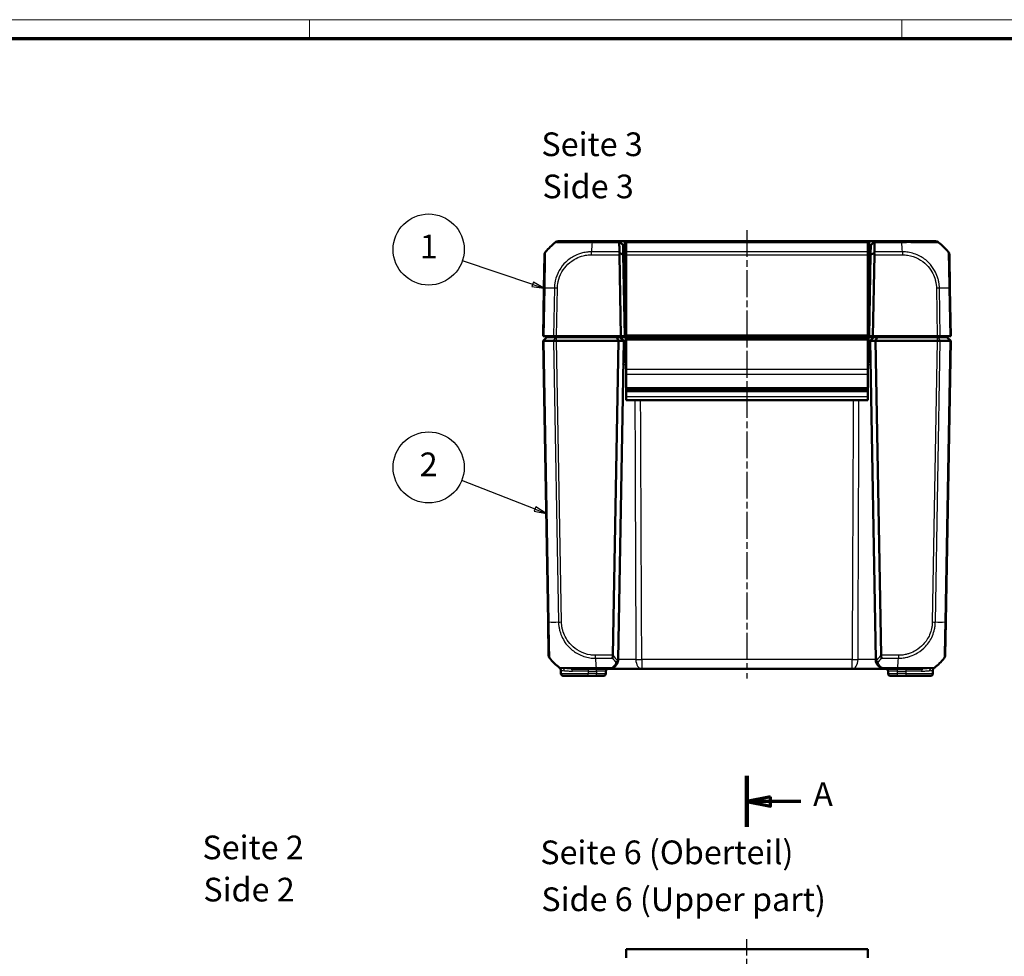
# Model space of a CAD drawing. Units: millimetres. Extents: x 1 to 840, y 1 to 593.
# Drawn here: x 275 to 483, y 395 to 593 of the extents above; entities that cross this region are included whole.
import ezdxf

# ---------------------------------------------------------------- set-up
doc = ezdxf.new("R2010")
doc.units = ezdxf.units.MM
doc.linetypes.add('CHAIN', pattern=[0.3543, 0.2362, -0.0295, 0.0591, -0.0295])
doc.linetypes.add('DASH_DOT', pattern=[0.37, 0.24, -0.06, 0.01, -0.06])
doc.layers.get('0').update_dxf_attribs({"lineweight": 25})
for name, color, linetype, lineweight in [('Mittellinie (ISO)', 1, 'DASH_DOT', 25), ('Schnittlinie (ISO)', 3, 'CHAIN', 70), ('Sichtbar (ISO)', 7, 'Continuous', 50), ('Sichtbar schmal (ISO)', 1, 'Continuous', 25), ('Symbol (ISO)', 1, 'Continuous', 25)]:
    doc.layers.add(name, color=color, linetype=linetype, lineweight=lineweight)
doc.styles.add('5', font='isocpeur.ttf', dxfattribs={"width": 1.1})
doc.styles.add('Textstil245', font='isocpeui.ttf', dxfattribs={"width": 1.1})

# ---------------------------------------------------------------- blocks, each defined once
blk = doc.blocks.new('Ränder Bopla-A1-Rahmen')
at = {"color": 1, "linetype": 'Continuous', "lineweight": 18}
for p, q in [((1, 593), (840, 593)), ((336, 589), (336, 593)), ((461, 589), (461, 593))]:
    blk.add_line(p, q, dxfattribs=at)
at = {"color": 3, "linetype": 'Continuous', "lineweight": 70}
blk.add_line((20, 589), (836, 589), dxfattribs=at)
blk = doc.blocks.new('2DTransSchnitt0')
at = {"layer": 'Schnittlinie (ISO)', "linetype": 'Continuous', "lineweight": 140}
blk.add_line((428.31, 433.41), (428.31, 422.68), dxfattribs=at)
at = {"layer": 'Schnittlinie (ISO)', "linetype": 'Continuous'}
for p, q in [((433.31, 429.04), (428.31, 428.04)), ((433.31, 428.04), (428.31, 428.04)), ((428.31, 428.04), (433.31, 427.04)), ((433.31, 427.04), (433.31, 429.04)), ((439.66, 428.04), (433.31, 428.04))]:
    blk.add_line(p, q, dxfattribs=at)
at = {"layer": 'Schnittlinie (ISO)', "linetype": 'Continuous', "flags": 128}
blk.add_lwpolyline([(433.31, 429.04), (428.31, 428.04), (433.31, 427.04), (433.31, 429.04)], dxfattribs=at)
at = {"layer": 'Schnittlinie (ISO)'}
blk.add_solid([(433.31, 429.04), (428.31, 428.04), (433.31, 427.04), (433.31, 429.04)], dxfattribs=at)
at = {"layer": 'Schnittlinie (ISO)', "insert": (442.28, 425.54), "char_height": 5, "attachment_point": 7, "style": '5'}
blk.add_mtext('A', dxfattribs=at)
blk = doc.blocks.new('Positionsnummer1')
at = {"layer": 'Symbol (ISO)'}
for p, q in [((383.12, 537.15), (368.27, 542.13)), ((383.28, 537.63), (382.96, 536.68)), ((382.96, 536.68), (385.49, 536.36)), ((383.12, 537.15), (385.49, 536.36)), ((385.49, 536.36), (383.28, 537.63))]:
    blk.add_line(p, q, dxfattribs=at)
at = {"layer": 'Symbol (ISO)', "flags": 128}
blk.add_lwpolyline([(382.96, 536.68), (385.49, 536.36), (383.28, 537.63), (382.96, 536.68)], dxfattribs=at)
at = {"layer": 'Symbol (ISO)'}
blk.add_circle((361.17, 544.5), 7.5, dxfattribs=at)
blk.add_solid([(382.96, 536.68), (385.49, 536.36), (383.28, 537.63), (382.96, 536.68)], dxfattribs=at)
at = {"layer": 'Symbol (ISO)', "color": 7, "insert": (361.17, 544.5), "char_height": 5, "attachment_point": 5, "style": '5'}
blk.add_mtext('1', dxfattribs=at)
blk = doc.blocks.new('Positionsnummer2')
at = {"layer": 'Symbol (ISO)'}
for p, q in [((383.62, 489.73), (368.14, 495.79)), ((383.8, 490.19), (383.44, 489.26)), ((383.44, 489.26), (385.95, 488.82)), ((383.62, 489.73), (385.95, 488.82)), ((385.95, 488.82), (383.8, 490.19))]:
    blk.add_line(p, q, dxfattribs=at)
at = {"layer": 'Symbol (ISO)', "flags": 128}
blk.add_lwpolyline([(383.44, 489.26), (385.95, 488.82), (383.8, 490.19), (383.44, 489.26)], dxfattribs=at)
at = {"layer": 'Symbol (ISO)'}
blk.add_circle((361.17, 498.52), 7.5, dxfattribs=at)
blk.add_solid([(383.44, 489.26), (385.95, 488.82), (383.8, 490.19), (383.44, 489.26)], dxfattribs=at)
at = {"layer": 'Symbol (ISO)', "color": 7, "insert": (361.17, 498.52), "char_height": 5, "attachment_point": 5, "style": '5'}
blk.add_mtext('2', dxfattribs=at)

msp = doc.modelspace()

# ---------------------------------------------------------------- linework, layer by layer
at = {"layer": 'Mittellinie (ISO)', "linetype": 'CHAIN', "ltscale": 23.990969}
for p, q in [((428.31, 548.62), (428.31, 453.95)), ((428.31, 191.5), (428.31, 398.95))]:
    msp.add_line(p, q, dxfattribs=at)
at = {"layer": 'Sichtbar (ISO)'}
for p, q in [((395.64, 546.23), (388.51, 546.23)), ((401.37, 546.23), (395.64, 546.23)), ((401.37, 546.23), (401.43, 546.18)), ((402.47, 546.23), (401.37, 546.23)), ((402.18, 545.43), (401.43, 546.18)), ((402.22, 543.44), (402.18, 545.43)), ((402.48, 546.23), (402.47, 546.23)), ((402.81, 546.23), (402.48, 546.23)), ((402.48, 545.43), (402.81, 545.43)), ((402.81, 546.23), (402.81, 546.01)), ((453.81, 546.23), (402.81, 546.23)), ((402.81, 546.01), (402.81, 544.01)), ((454.14, 546.23), (453.81, 546.23)), ((453.81, 546.01), (453.81, 546.23)), ((453.81, 544.01), (453.81, 546.01)), ((453.81, 545.43), (454.14, 545.43)), ((454.15, 546.23), (454.14, 546.23)), ((455.25, 546.23), (454.15, 546.23)), ((454.44, 545.43), (454.4, 543.44)), ((454.44, 545.43), (455.19, 546.18)), ((455.19, 546.18), (455.25, 546.23)), ((460.98, 546.23), (455.25, 546.23)), ((468.11, 546.23), (460.98, 546.23)), ((385.61, 543.39), (385.49, 536.36)), ((401.42, 543.38), (401.72, 526.23)), ((402.52, 526.23), (402.22, 543.44)), ((402.81, 544.01), (402.81, 543.38)), ((402.81, 526.44), (402.81, 543.38)), ((453.81, 543.38), (453.81, 544.01)), ((453.81, 543.38), (453.81, 526.44)), ((454.4, 543.44), (454.1, 526.23)), ((454.9, 526.23), (455.2, 543.38)), ((471.13, 536.36), (471.01, 543.38)), ((402.81, 538.23), (402.61, 538.23)), ((454.02, 538.23), (453.81, 538.23)), ((385.49, 536.36), (385.31, 526.23)), ((471.31, 526.23), (471.13, 536.36)), ((402.4, 533.23), (402.81, 533.23)), ((453.81, 533.23), (453.92, 533.23)), ((453.92, 533.23), (454.22, 533.23)), ((385.54, 526.23), (385.31, 526.23)), ((385.31, 525.23), (386.11, 526.03)), ((385.54, 526.23), (387.53, 526.23)), ((386.11, 526.03), (386.16, 526.03)), ((386.16, 526.03), (388.04, 526.03)), ((387.4, 526.23), (387.38, 526.03)), ((388.16, 526.23), (387.53, 526.23)), ((388.04, 526.03), (388.16, 526.03)), ((401.72, 526.23), (388.16, 526.23)), ((400.85, 526.03), (388.16, 526.03)), ((401.51, 526.03), (400.85, 526.03)), ((401.18, 525.23), (400.85, 526.03)), ((402.61, 526.03), (401.51, 526.03)), ((402.31, 525.23), (401.51, 526.03)), ((401.72, 526.23), (402.52, 526.23)), ((402.52, 526.23), (402.81, 526.23)), ((402.81, 526.03), (402.61, 526.03)), ((402.81, 526.44), (402.81, 526.23)), ((402.81, 525.89), (402.81, 526.23)), ((402.81, 526.23), (453.81, 526.23)), ((402.81, 525.49), (402.81, 525.89)), ((453.81, 526.23), (453.81, 526.44)), ((453.81, 526.23), (454.1, 526.23)), ((453.81, 526.23), (453.81, 525.89)), ((454.01, 526.03), (453.81, 526.03)), ((453.81, 525.89), (453.81, 525.49)), ((455.11, 526.03), (454.01, 526.03)), ((454.1, 526.23), (454.9, 526.23)), ((454.31, 525.23), (455.11, 526.03)), ((468.46, 526.23), (454.9, 526.23)), ((455.77, 526.03), (455.11, 526.03)), ((455.44, 525.23), (455.77, 526.03)), ((468.46, 526.03), (455.77, 526.03)), ((469.09, 526.23), (468.46, 526.23)), ((468.46, 526.03), (468.58, 526.03)), ((468.58, 526.03), (470.46, 526.03)), ((469.09, 526.23), (471.08, 526.23)), ((469.24, 526.03), (469.22, 526.23)), ((470.46, 526.03), (470.51, 526.03)), ((470.51, 526.03), (471.31, 525.23)), ((471.31, 526.23), (471.08, 526.23)), ((385.54, 525.23), (385.31, 525.23)), ((385.31, 525.23), (386.35, 465.91)), ((385.54, 525.23), (385.54, 525.23)), ((387.53, 525.23), (385.54, 525.23)), ((387.53, 525.23), (387.53, 525.23)), ((388.16, 525.23), (387.53, 525.23)), ((388.16, 525.23), (388.16, 525.23)), ((401.18, 525.23), (388.16, 525.23)), ((400.02, 458.89), (401.18, 525.23)), ((402.31, 525.23), (401.14, 458)), ((401.18, 525.23), (402.31, 525.23)), ((402.31, 525.23), (402.61, 525.23)), ((402.81, 525.23), (402.61, 525.23)), ((402.81, 525.49), (402.81, 525.35)), ((402.81, 519.18), (402.81, 525.35)), ((453.81, 525.35), (453.81, 525.49)), ((453.81, 525.35), (453.81, 519.18)), ((454.01, 525.23), (453.81, 525.23)), ((454.01, 525.23), (454.31, 525.23)), ((455.44, 525.23), (454.31, 525.23)), ((455.48, 458), (454.31, 525.23)), ((468.46, 525.23), (455.44, 525.23)), ((455.44, 525.23), (456.6, 458.89)), ((468.46, 525.23), (468.46, 525.23)), ((469.09, 525.23), (468.46, 525.23)), ((471.08, 525.23), (469.09, 525.23)), ((469.09, 525.23), (469.09, 525.23)), ((470.27, 465.91), (471.31, 525.23)), ((471.08, 525.23), (471.08, 525.23)), ((471.31, 525.23), (471.08, 525.23)), ((402.54, 521.23), (402.81, 521.23)), ((453.81, 521.23), (454.09, 521.23)), ((402.81, 519.18), (402.81, 518.22)), ((402.81, 515.28), (402.81, 518.22)), ((453.81, 518.22), (453.81, 519.18)), ((453.81, 518.22), (453.81, 515.28)), ((402.81, 515.28), (402.81, 515.03)), ((453.81, 515.03), (453.81, 515.28)), ((402.81, 515.03), (402.81, 514.73)), ((402.81, 515.03), (453.81, 515.03)), ((402.81, 514.63), (402.81, 514.73)), ((453.81, 514.73), (402.81, 514.73)), ((402.81, 514.63), (402.81, 514.6)), ((402.81, 514.63), (453.81, 514.63)), ((402.81, 514.6), (402.81, 513.5)), ((402.81, 514.6), (402.81, 514.6)), ((402.81, 513.5), (402.81, 512.73)), ((453.81, 514.73), (453.81, 515.03)), ((453.81, 514.73), (453.81, 514.63)), ((453.81, 514.6), (453.81, 514.63)), ((453.81, 514.6), (453.81, 514.6)), ((453.81, 513.5), (453.81, 514.6)), ((453.81, 512.73), (453.81, 513.5)), ((453.81, 512.73), (402.81, 512.73)), ((386.35, 465.9), (386.47, 458.88)), ((470.15, 458.88), (470.27, 465.91)), ((389.08, 455.02), (389.06, 455.77)), ((391.24, 456.03), (396.5, 456.03)), ((396.5, 456.03), (399.14, 456.03)), ((398.54, 455.02), (398.55, 455.54)), ((399.14, 456.03), (406.12, 456.03)), ((406.12, 456.03), (450.5, 456.03)), ((450.5, 456.03), (457.48, 456.03)), ((457.48, 456.03), (460.12, 456.03)), ((458.07, 455.54), (458.08, 455.02)), ((460.12, 456.03), (465.39, 456.03)), ((467.56, 455.77), (467.54, 455.02)), ((394.81, 454.53), (389.58, 454.53)), ((394.81, 454.53), (396.54, 454.53)), ((398.04, 454.53), (396.54, 454.53)), ((460.08, 454.53), (458.58, 454.53)), ((460.08, 454.53), (461.81, 454.53)), ((467.04, 454.53), (461.81, 454.53)), ((402.81, 396.83), (402.81, 395.05)), ((402.81, 396.83), (453.81, 396.83)), ((453.81, 395.05), (453.81, 396.83))]:
    msp.add_line(p, q, dxfattribs=at)
for centre, radius, start, end in [((397.33, 534.36), 15, 129.0477, 139.9603), ((388.51, 545.23), 1, 90.0098, 128.9888), ((388.51, 545.23), 1, 90, 128.7662), ((459.29, 534.36), 15, 40.0477, 50.9533), ((470.01, 543.37), 1, 1, 40.0477), ((402.61, 538.53), 0.3, 181, 270), ((454.02, 538.53), 0.3, 270, 359), ((403.22, 520.23), 1, 114.3857, 179), ((402.54, 520.93), 0.3, 90, 179), ((453.4, 520.23), 1, 1, 65.6143), ((454.09, 520.93), 0.3, 1, 90), ((387.47, 458.9), 1, 181, 220.0477), ((398.19, 467.9), 15, 220.0477, 230.9533), ((399.14, 458.03), 2, 357.9604, 359), ((457.48, 458.03), 2, 181, 182.0396), ((458.44, 467.9), 15, 309.0477, 319.9542), ((469.15, 458.9), 1, 319.9797, 359), ((388.57, 455.76), 0.5, 1, 56.5391), ((389.58, 455.03), 0.5, 181, 270), ((398.04, 455.03), 0.5, 270, 359), ((399.05, 455.53), 0.5, 90, 179), ((457.57, 455.53), 0.5, 1, 90), ((458.58, 455.03), 0.5, 181, 270), ((467.04, 455.03), 0.5, 270, 359), ((468.06, 455.76), 0.5, 123.4546, 179), ((467.25, 457.03), 1, 301.9295, 309.0083)]:
    msp.add_arc(centre, radius, start, end, dxfattribs=at)
for centre, major_axis, ratio, start_param, end_param in [((468.11, 545.23), (0, 1), 0.999998, 5.602132, 6.283185), ((386.61, 543.37), (-1, 0.017), 0.999996, 5.604308, 6.283185), ((402.42, 543.37), (-0.726, 0.713), 0.965694, 0.441617, 0.776672), ((454.2, 543.37), (-0.726, -0.713), 0.965694, 2.364921, 2.699975), ((389.37, 457.03), (0, -1), 0.999998, 5.60219, 5.726093)]:
    msp.add_ellipse(centre, major_axis=major_axis, ratio=ratio, start_param=start_param, end_param=end_param, dxfattribs=at)
for points, knots in [([(401.37, 546.01), (401.37, 546.02), (401.37, 546.03), (401.38, 546.06), (401.38, 546.08), (401.4, 546.13), (401.41, 546.16), (401.43, 546.18)], [-0.03746718, -0.03746718, -0.03746718, -0.03746718, -0.03215473, -0.03215473, -0.02049836, -0.02049836, -0.00217797, -0.00217797, -0.00217797, -0.00217797]), ([(401.37, 546.01), (401.38, 545.9), (401.38, 545.78), (401.38, 545.46), (401.39, 545.26), (401.39, 545.05), (401.4, 544.84), (401.4, 544.63), (401.4, 544.28), (401.41, 544.14), (401.41, 544.01)], [-2.4606676, -2.4606676, -2.4606676, -2.4606676, -2.4247838, -2.4247838, -2.3649211, -2.3649211, -2.3649211, -2.3053427, -2.3053427, -2.2704728, -2.2704728, -2.2704728, -2.2704728]), ([(402.18, 545.43), (402.18, 545.43), (402.18, 545.43), (402.18, 545.43), (402.18, 545.43), (402.19, 545.43)], [-3.645045831, -3.645045831, -3.645045831, -3.645045831, -3.644347735, -3.644347735, -3.643649639, -3.643649639, -3.643649639, -3.643649639]), ([(402.19, 545.43), (402.19, 545.43), (402.2, 545.43), (402.24, 545.43), (402.25, 545.43), (402.27, 545.43), (402.29, 545.43), (402.32, 545.43), (402.38, 545.43), (402.42, 545.43), (402.47, 545.43)], [-0.785246, -0.785246, -0.785246, -0.785246, -0.299909, -0.299909, 0, 0, 0, 0.299909, 0.299909, 0.785246, 0.785246, 0.785246, 0.785246]), ([(402.47, 545.43), (402.47, 545.43), (402.48, 545.43), (402.48, 545.43), (402.48, 545.43), (402.48, 545.43)], [-2.583968621, -2.583968621, -2.583968621, -2.583968621, -2.583270525, -2.583270525, -2.582572429, -2.582572429, -2.582572429, -2.582572429]), ([(454.14, 545.43), (454.14, 545.43), (454.14, 545.43), (454.15, 545.43), (454.15, 545.43), (454.15, 545.43)], [2.582572429, 2.582572429, 2.582572429, 2.582572429, 2.583270525, 2.583270525, 2.583968621, 2.583968621, 2.583968621, 2.583968621]), ([(454.15, 545.43), (454.2, 545.43), (454.24, 545.43), (454.31, 545.43), (454.33, 545.43), (454.35, 545.43), (454.37, 545.43), (454.39, 545.43), (454.42, 545.43), (454.43, 545.43), (454.44, 545.43)], [-0.785246, -0.785246, -0.785246, -0.785246, -0.299909, -0.299909, 0, 0, 0, 0.299909, 0.299909, 0.785246, 0.785246, 0.785246, 0.785246]), ([(454.44, 545.43), (454.44, 545.43), (454.44, 545.43), (454.44, 545.43), (454.44, 545.43), (454.44, 545.43)], [3.643649639, 3.643649639, 3.643649639, 3.643649639, 3.644347735, 3.644347735, 3.645045831, 3.645045831, 3.645045831, 3.645045831]), ([(455.19, 546.18), (455.21, 546.16), (455.22, 546.14), (455.24, 546.1), (455.24, 546.08), (455.25, 546.04), (455.25, 546.02), (455.25, 546.01)], [-0.20336974, -0.20336974, -0.20336974, -0.20336974, -0.18868935, -0.18868935, -0.17566266, -0.17566266, -0.16773304, -0.16773304, -0.16773304, -0.16773304]), ([(455.21, 544.01), (455.21, 544.14), (455.22, 544.28), (455.22, 544.63), (455.23, 544.84), (455.23, 545.05), (455.23, 545.26), (455.24, 545.46), (455.24, 545.78), (455.24, 545.9), (455.25, 546.01)], [2.2704728, 2.2704728, 2.2704728, 2.2704728, 2.3053427, 2.3053427, 2.3649211, 2.3649211, 2.3649211, 2.4247838, 2.4247838, 2.4606676, 2.4606676, 2.4606676, 2.4606676]), ([(401.47, 543.71), (401.45, 543.76), (401.44, 543.8), (401.42, 543.88), (401.42, 543.92), (401.41, 543.97), (401.41, 543.99), (401.41, 544.01)], [-0.2024324, -0.2024324, -0.2024324, -0.2024324, -0.18675033, -0.18675033, -0.17397181, -0.17397181, -0.16668884, -0.16668884, -0.16668884, -0.16668884]), ([(402.22, 543.44), (402.09, 543.49), (401.95, 543.54), (401.7, 543.63), (401.59, 543.67), (401.47, 543.71)], [-0.1168247, -0.1168247, -0.1168247, -0.1168247, -0.0583804, -0.0583804, -0.0081075, -0.0081075, -0.0081075, -0.0081075]), ([(454.4, 543.44), (454.54, 543.49), (454.67, 543.54), (454.92, 543.63), (455.04, 543.67), (455.15, 543.71)], [0, 0, 0, 0, 0.0584322, 0.0584322, 0.1087171, 0.1087171, 0.1087171, 0.1087171]), ([(455.21, 544.01), (455.21, 544), (455.21, 543.98), (455.21, 543.94), (455.2, 543.91), (455.19, 543.82), (455.17, 543.77), (455.15, 543.71)], [-0.03742756, -0.03742756, -0.03742756, -0.03742756, -0.03225757, -0.03225757, -0.02057806, -0.02057806, -0.002029, -0.002029, -0.002029, -0.002029]), ([(385.54, 525.23), (385.47, 525.23), (385.41, 525.23), (385.33, 525.23), (385.31, 525.23), (385.31, 525.23)], [0, 0, 0, 0, 0.03466324, 0.03466324, 0.06932874, 0.06932874, 0.06932874, 0.06932874]), ([(387.53, 525.23), (387.62, 525.23), (387.72, 525.23), (387.93, 525.23), (388.05, 525.23), (388.16, 525.23)], [0, 0, 0, 0, 0.03466426, 0.03466426, 0.06932874, 0.06932874, 0.06932874, 0.06932874]), ([(469.09, 525.23), (469.01, 525.23), (468.9, 525.23), (468.69, 525.23), (468.57, 525.23), (468.46, 525.23)], [0, 0, 0, 0, 0.03466324, 0.03466324, 0.06932874, 0.06932874, 0.06932874, 0.06932874]), ([(471.08, 525.23), (471.15, 525.23), (471.21, 525.23), (471.29, 525.23), (471.31, 525.23), (471.31, 525.23)], [0, 0, 0, 0, 0.03466426, 0.03466426, 0.06932874, 0.06932874, 0.06932874, 0.06932874]), ([(399.89, 456.18), (400.04, 456.24), (400.17, 456.31), (400.47, 456.52), (400.62, 456.68), (400.9, 457.05), (401.01, 457.29), (401.11, 457.68), (401.13, 457.82), (401.14, 457.96)], [-0.3326976, -0.3326976, -0.3326976, -0.3326976, -0.2940753, -0.2940753, -0.2322797, -0.2322797, -0.1519454, -0.1519454, -0.1077211, -0.1077211, -0.1077211, -0.1077211]), ([(400.02, 458.88), (400.02, 458.77), (400, 458.66), (399.97, 458.44), (399.94, 458.35), (399.92, 458.26), (399.92, 458.26), (399.92, 458.26), (399.92, 458.26), (399.92, 458.25), (399.92, 458.25), (399.92, 458.25)], [0.00014783, 0.00014783, 0.00014783, 0.00014783, 0.03380439, 0.03380439, 0.06848124, 0.06848124, 0.06855331, 0.06855331, 0.06874573, 0.06874573, 0.06908228, 0.06908228, 0.06908228, 0.06908228]), ([(401.05, 457.67), (401.02, 457.63), (400.98, 457.59), (400.88, 457.52), (400.83, 457.5), (400.73, 457.45), (400.67, 457.44), (400.62, 457.43), (400.62, 457.43), (400.62, 457.43)], [0, 0, 0, 0, 0.01953035, 0.01953035, 0.03639515, 0.03639515, 0.05309998, 0.05309998, 0.05343975, 0.05343975, 0.05343975, 0.05343975]), ([(401.14, 457.96), (401.13, 457.89), (401.12, 457.83), (401.09, 457.74), (401.08, 457.7), (401.05, 457.67), (401.05, 457.67), (401.05, 457.67)], [0, 0, 0, 0, 0.02130859, 0.02130859, 0.03685019, 0.03685019, 0.03690802, 0.03690802, 0.03690802, 0.03690802]), ([(455.49, 457.96), (455.49, 457.83), (455.51, 457.71), (455.57, 457.42), (455.63, 457.25), (455.81, 456.92), (455.94, 456.75), (456.2, 456.49), (456.32, 456.4), (456.54, 456.27), (456.63, 456.22), (456.73, 456.18)], [-0.2249765, -0.2249765, -0.2249765, -0.2249765, -0.1858822, -0.1858822, -0.1315193, -0.1315193, -0.0680044, -0.0680044, -0.0261555, -0.0261555, 0, 0, 0, 0]), ([(455.57, 457.67), (455.56, 457.68), (455.56, 457.69), (455.53, 457.72), (455.52, 457.76), (455.49, 457.85), (455.49, 457.9), (455.49, 457.96)], [0.0687725, 0.0687725, 0.0687725, 0.0687725, 0.07178845, 0.07178845, 0.08656779, 0.08656779, 0.10674948, 0.10674948, 0.10674948, 0.10674948]), ([(456.01, 457.43), (456, 457.43), (456, 457.43), (455.95, 457.44), (455.89, 457.45), (455.79, 457.5), (455.74, 457.52), (455.65, 457.59), (455.6, 457.63), (455.57, 457.67)], [-0.00034031, -0.00034031, -0.00034031, -0.00034031, 0, 0, 0.0167308, 0.0167308, 0.03362182, 0.03362182, 0.05318253, 0.05318253, 0.05318253, 0.05318253]), ([(456.7, 458.25), (456.7, 458.25), (456.7, 458.25), (456.68, 458.34), (456.65, 458.44), (456.62, 458.66), (456.6, 458.77), (456.6, 458.88)], [-0.00033788, -0.00033788, -0.00033788, -0.00033788, 0, 0, 0.03503593, 0.03503593, 0.06887012, 0.06887012, 0.06887012, 0.06887012]), ([(399.14, 456.03), (399.26, 456.03), (399.39, 456.04), (399.65, 456.09), (399.77, 456.13), (399.89, 456.18)], [-0.06590849, -0.06590849, -0.06590849, -0.06590849, -0.03295424, -0.03295424, 0, 0, 0, 0]), ([(456.73, 456.18), (456.85, 456.13), (456.98, 456.09), (457.23, 456.04), (457.36, 456.03), (457.48, 456.03)], [-0.06532873, -0.06532873, -0.06532873, -0.06532873, -0.03237449, -0.03237449, 0.00057976, 0.00057976, 0.00057976, 0.00057976])]:
    msp.add_open_spline(points, degree=3, knots=knots, dxfattribs=at)
for points in [[(400.02, 458.89), (400.02, 458.88), (400.02, 458.88), (400.02, 458.88)], [(456.6, 458.88), (456.6, 458.88), (456.6, 458.88), (456.6, 458.89)]]:
    msp.add_open_spline(points, degree=3, dxfattribs=at)
at = {"layer": 'Sichtbar schmal (ISO)'}
for p, q in [((395.64, 546.01), (401.37, 546.01)), ((401.37, 546.23), (402.19, 545.43)), ((402.47, 545.43), (402.47, 546.23)), ((402.48, 546.23), (402.48, 545.43)), ((402.59, 539.21), (402.48, 545.43)), ((402.81, 546.01), (453.81, 546.01)), ((454.14, 545.43), (454.03, 539.21)), ((454.14, 545.43), (454.14, 546.23)), ((454.15, 546.23), (454.15, 545.43)), ((454.44, 545.43), (455.25, 546.23)), ((455.25, 546.01), (460.98, 546.01)), ((460.98, 546.23), (460.98, 546.01)), ((460.98, 546.01), (460.98, 546.01)), ((401.41, 544.01), (395.5, 544.01)), ((395.5, 543.38), (395.5, 544.01)), ((395.5, 543.38), (401.42, 543.38)), ((453.81, 544.01), (402.81, 544.01)), ((402.81, 543.38), (453.81, 543.38)), ((455.2, 543.38), (461.12, 543.38)), ((461.12, 544.01), (455.21, 544.01)), ((461.12, 544.01), (461.12, 543.38)), ((402.81, 539.21), (402.59, 539.21)), ((402.61, 538.23), (402.59, 539.21)), ((454.03, 539.21), (453.81, 539.21)), ((453.99, 537.25), (454.02, 538.23)), ((454.03, 539.21), (454.02, 538.23)), ((385.54, 526.23), (385.72, 536.37)), ((387.7, 536.37), (387.53, 526.23)), ((388.16, 526.23), (388.34, 536.36)), ((453.81, 537.25), (453.99, 537.25)), ((453.99, 537.25), (453.92, 533.23)), ((468.28, 536.36), (468.46, 526.23)), ((469.09, 526.23), (468.92, 536.37)), ((470.9, 536.37), (471.08, 526.23)), ((402.41, 532.74), (402.81, 532.74)), ((453.81, 532.74), (454.21, 532.74)), ((385.54, 525.23), (386.16, 526.03)), ((387.53, 525.23), (388.04, 526.03)), ((388.16, 525.23), (388.16, 526.03)), ((391.52, 526.03), (391.54, 526.23)), ((402.81, 526.43), (402.52, 526.43)), ((402.61, 526.03), (402.61, 525.23)), ((453.81, 526.44), (402.81, 526.44)), ((402.81, 525.89), (453.81, 525.89)), ((454.1, 526.43), (453.81, 526.43)), ((454.01, 526.03), (454.01, 525.23)), ((465.08, 526.23), (465.1, 526.03)), ((468.46, 526.03), (468.46, 525.23)), ((468.58, 526.03), (469.09, 525.23)), ((470.46, 526.03), (471.08, 525.23)), ((386.58, 465.9), (385.54, 525.23)), ((387.53, 525.23), (388.56, 465.9)), ((389.2, 465.91), (388.16, 525.23)), ((402.56, 522.21), (402.61, 525.23)), ((453.81, 525.49), (402.81, 525.49)), ((453.81, 525.35), (402.81, 525.35)), ((454.01, 525.23), (454.06, 522.21)), ((468.46, 525.23), (467.42, 465.91)), ((468.06, 465.9), (469.09, 525.23)), ((471.08, 525.23), (470.05, 465.9)), ((402.56, 522.21), (402.54, 521.23)), ((402.81, 522.21), (402.56, 522.21)), ((454.06, 522.21), (453.81, 522.21)), ((454.09, 521.23), (454.06, 522.21)), ((453.81, 519.18), (402.81, 519.18)), ((402.81, 518.22), (453.81, 518.22)), ((453.81, 515.28), (402.81, 515.28)), ((453.81, 514.6), (402.81, 514.6)), ((402.81, 514.6), (453.81, 514.6)), ((402.81, 513.5), (453.81, 513.5)), ((400.02, 458.88), (396.36, 458.88)), ((396.36, 458.25), (396.36, 458.88)), ((396.36, 458.25), (399.92, 458.25)), ((406.12, 458), (406.12, 456.03)), ((450.5, 458), (406.12, 458)), ((450.5, 456.03), (450.5, 458)), ((460.26, 458.88), (456.6, 458.88)), ((456.7, 458.25), (460.26, 458.25)), ((460.26, 458.88), (460.26, 458.25)), ((389.08, 455.02), (394.81, 455.02)), ((394.81, 455.54), (391.52, 455.54)), ((394.81, 456.03), (394.81, 455.54)), ((394.81, 455.54), (396.55, 455.54)), ((394.81, 455.54), (394.81, 455.02)), ((394.81, 454.53), (394.81, 455.02)), ((396.54, 455.02), (394.81, 455.02)), ((399.71, 456.26), (396.5, 456.26)), ((396.5, 456.03), (396.5, 456.25)), ((396.55, 455.54), (396.54, 455.02)), ((396.54, 454.53), (396.54, 455.02)), ((396.55, 455.54), (396.55, 456.03)), ((460.12, 456.26), (456.92, 456.26)), ((460.07, 455.54), (460.07, 456.03)), ((460.07, 455.54), (461.81, 455.54)), ((460.08, 455.02), (460.07, 455.54)), ((460.08, 454.53), (460.08, 455.02)), ((461.81, 455.02), (460.08, 455.02)), ((461.81, 456.03), (461.81, 455.54)), ((465.1, 455.54), (461.81, 455.54)), ((461.81, 455.54), (461.81, 455.02)), ((461.81, 455.02), (461.81, 454.53)), ((461.81, 455.02), (467.54, 455.02))]:
    msp.add_line(p, q, dxfattribs=at)
for centre, major_axis, ratio, start_param, end_param in [((396.31, 534.36), (0.02, -15), 0.069353, 3.822969, 4.01334), ((395.64, 545.23), (0, 1), 0.002424, 0, 0.680784), ((460.31, 534.36), (-0.02, -15), 0.069353, 2.269885, 2.460166), ((402.59, 539.22), (-0.3, -0.005), 0.01745, 0, 1.570492), ((454.03, 539.22), (0.3, -0.005), 0.01745, 4.712694, 6.283185), ((386.49, 536.34), (-1, 0.017), 0.01745, 5.59166, 6.283185), ((397.26, 536), (-15, 0.26), 0.01745, 5.403992, 5.591536), ((388.34, 536.34), (1, -0.015), 0.01745, 1.571066, 2.261675), ((403.33, 537.23), (1, -0.02), 0.017429, 2.114876, 3.142201), ((453.99, 537.25), (0.3, -0.005), 0.01745, 4.712694, 6.283185), ((468.28, 536.34), (-1, -0.017), 0.01745, 4.020559, 4.711783), ((459.36, 536), (15, 0.26), 0.01745, 0.691578, 0.879147), ((470.13, 536.34), (1, 0.017), 0.014431, 0, 0.690016), ((402.56, 522.21), (-0.3, 0.005), 0.01745, 4.712694, 6.283185), ((454.06, 522.21), (0.3, 0.005), 0.01745, 0, 1.570492), ((387.35, 465.92), (-1, -0.017), 0.014431, 0, 0.690016), ((398.12, 466.27), (-15, -0.26), 0.01745, 0.691578, 0.879147), ((389.2, 465.92), (1, 0.017), 0.01745, 4.020559, 4.711783), ((467.42, 465.92), (-1, 0.015), 0.01745, 1.571066, 2.261596), ((458.5, 466.27), (15, -0.26), 0.01745, 5.403987, 5.591536), ((469.28, 465.92), (1, -0.017), 0.01745, 5.59166, 6.283185), ((397.17, 467.9), (0.02, 15), 0.069353, 2.269885, 2.460166), ((411.35, 467.9), (-5.94, -13.89), 0.952905, 5.798553, 5.872848), ((411.7, 467.89), (10.52, 10.34), 0.965694, 3.017665, 3.129446), ((406.12, 458.03), (-2, -0.01), 0.017452, 0.898338, 1.570719), ((406.12, 458.03), (0, -2), 0.622928, 4.728801, 6.283185), ((450.5, 458.03), (-2, 0.01), 0.017452, 1.570874, 2.243254), ((450.5, 458.03), (0, -2), 0.622928, 0, 1.554384), ((444.92, 467.89), (10.52, -10.34), 0.965694, 0.012147, 0.123928), ((445.28, 467.9), (-5.94, 13.89), 0.952905, 3.55193, 3.626225), ((459.45, 467.9), (-0.02, 15), 0.069353, 3.823001, 4.01334), ((388.57, 455.76), (0.264, 0.424), 0.998279, 5.286384, 6.27519), ((389.87, 457.03), (0, -1), 0.929216, 5.609888, 5.944363), ((389.41, 455.62), (0.051, 0.497), 0.864194, 4.818316, 6.036585), ((391.24, 455.53), (0, 0.5), 0.572811, 4.729842, 6.283185), ((396.54, 455.03), (-2, 0.01), 0.004362, 1.571044, 3.141536), ((396.55, 455.53), (2, 0.01), 0.00436, 6.28309, 7.853582), ((399.71, 456.64), (0.189, -0.463), 0.422982, 5.514456, 6.283185), ((456.92, 456.64), (-0.189, -0.463), 0.422982, 0, 0.768729), ((460.07, 455.53), (2, -0.01), 0.00436, 1.571196, 3.141688), ((460.08, 455.03), (-2, -0.01), 0.004362, 0.000057, 1.570549), ((460.12, 457.03), (0, -1), 0.001045, 0, 0.681088), ((465.39, 455.53), (0, 0.5), 0.572811, 0, 1.553343), ((467.22, 455.62), (-0.051, 0.497), 0.864194, 0.246601, 1.464869), ((466.75, 457.03), (0, -1), 0.929216, 0.338822, 0.673297), ((468.05, 455.76), (-0.258, 0.429), 0.998301, 0.015917, 1.012833)]:
    msp.add_ellipse(centre, major_axis=major_axis, ratio=ratio, start_param=start_param, end_param=end_param, dxfattribs=at)
for points, knots in [([(387.88, 546.01), (387.88, 546.01), (387.88, 546.01), (387.88, 546.01), (387.88, 546.01), (387.89, 546.01), (387.97, 546.02), (388.03, 546.02), (388.27, 546.01), (388.51, 546.01), (389.22, 546.01), (389.75, 546.01), (391.05, 546.01), (391.84, 546.01), (393.17, 546.01), (393.66, 546.01), (394.43, 546.01), (394.71, 546.01), (395.2, 546.01), (395.44, 546.01), (395.64, 546.01)], [-1.120793, -1.120793, -1.120793, -1.120793, -1.120643, -1.120643, -1.120643, -1.042381, -1.042381, -0.945304, -0.945304, -0.766201, -0.766201, -0.533367, -0.533367, -0.277034, -0.277034, -0.136443, -0.136443, -0.060478, -0.060478, 0, 0, 0, 0]), ([(460.98, 546.01), (460.98, 546.01), (460.98, 546.01), (460.98, 546.01), (461.2, 546.01), (461.45, 546.01), (462.08, 546.02), (462.48, 546.02), (463.42, 546.01), (463.96, 546.01), (465.18, 546.01), (465.83, 546.01), (467.04, 546.01), (467.57, 546.01), (468.37, 546.01), (468.62, 546.02), (468.73, 546.01), (468.74, 546.01), (468.74, 546.01), (468.74, 546.01), (468.74, 546.01), (468.74, 546.01)], [-1.120707, -1.120707, -1.120707, -1.120707, -1.120559, -1.120559, -1.120559, -1.055528, -1.055528, -0.945773, -0.945773, -0.787452, -0.787452, -0.568931, -0.568931, -0.322729, -0.322729, -0.063398, -0.063398, 0, 0, 0, 0.000138, 0.000138, 0.000138, 0.000138]), ([(385.72, 536.37), (385.72, 536.37), (385.72, 536.37), (385.72, 536.37), (385.72, 536.6), (385.72, 536.86), (385.73, 537.37), (385.74, 537.61), (385.74, 538.06), (385.75, 538.27), (385.76, 538.92), (385.77, 539.35), (385.79, 540.17), (385.8, 540.57), (385.81, 541.46), (385.82, 541.92), (385.84, 542.74), (385.84, 543.1), (385.84, 543.67), (385.84, 543.87), (385.84, 543.99), (385.84, 544.01), (385.84, 544.01), (385.84, 544.01), (385.84, 544.01), (385.84, 544.01)], [-1.106923, -1.106923, -1.106923, -1.106923, -1.106764, -1.106764, -1.106764, -1.038334, -1.038334, -0.969904, -0.969904, -0.91142, -0.91142, -0.784506, -0.784506, -0.657256, -0.657256, -0.481418, -0.481418, -0.295425, -0.295425, -0.084584, -0.084584, 0, 0, 0, 0.000133, 0.000133, 0.000133, 0.000133]), ([(395.5, 544.01), (395.5, 544.01), (395.5, 544.01), (395.5, 544.01), (395.26, 544.01), (394.98, 544), (394.34, 543.93), (393.97, 543.87), (393.06, 543.65), (392.52, 543.45), (391.31, 542.85), (390.66, 542.39), (389.56, 541.34), (389.1, 540.75), (388.61, 539.89), (388.5, 539.68), (388.1, 538.8), (387.9, 538.1), (387.75, 537.17), (387.73, 536.94), (387.71, 536.59), (387.71, 536.47), (387.7, 536.37), (387.7, 536.37), (387.7, 536.37), (387.7, 536.37)], [-0.000166, -0.000166, -0.000166, -0.000166, 0, 0, 0, 0.072413, 0.072413, 0.175686, 0.175686, 0.332185, 0.332185, 0.547976, 0.547976, 0.7517, 0.7517, 0.818511, 0.818511, 1.017599, 1.017599, 1.079381, 1.079381, 1.111394, 1.111394, 1.111394, 1.111512, 1.111512, 1.111512, 1.111512]), ([(388.34, 536.36), (388.34, 536.47), (388.34, 536.57), (388.36, 536.89), (388.38, 537.09), (388.52, 537.95), (388.71, 538.59), (389.08, 539.4), (389.18, 539.6), (389.63, 540.38), (390.05, 540.92), (391.06, 541.88), (391.66, 542.3), (392.76, 542.86), (393.26, 543.04), (394.1, 543.26), (394.44, 543.32), (395.02, 543.38), (395.26, 543.38), (395.5, 543.38), (395.5, 543.38), (395.5, 543.38), (395.5, 543.38)], [-1.111394, -1.111394, -1.111394, -1.111394, -1.079381, -1.079381, -1.017599, -1.017599, -0.818511, -0.818511, -0.7517, -0.7517, -0.547976, -0.547976, -0.332185, -0.332185, -0.175686, -0.175686, -0.072413, -0.072413, 0, 0, 0, 0.0001, 0.0001, 0.0001, 0.0001]), ([(468.92, 536.37), (468.92, 536.37), (468.92, 536.37), (468.92, 536.37), (468.91, 536.6), (468.9, 536.87), (468.84, 537.38), (468.8, 537.63), (468.69, 538.14), (468.62, 538.4), (468.37, 539.15), (468.16, 539.63), (467.56, 540.67), (467.15, 541.22), (466.12, 542.26), (465.49, 542.73), (464.01, 543.52), (463.16, 543.8), (462.12, 543.95), (461.94, 543.97), (461.56, 544), (461.32, 544.01), (461.12, 544.01), (461.12, 544.01), (461.12, 544.01), (461.12, 544.01)], [-0.000147, -0.000147, -0.000147, -0.000147, 0, 0, 0, 0.069607, 0.069607, 0.139214, 0.139214, 0.213488, 0.213488, 0.357369, 0.357369, 0.544415, 0.544415, 0.760222, 0.760222, 1.003981, 1.003981, 1.051273, 1.051273, 1.111273, 1.111273, 1.111273, 1.111403, 1.111403, 1.111403, 1.111403]), ([(461.12, 543.38), (461.32, 543.38), (461.52, 543.38), (461.88, 543.35), (462.03, 543.33), (462.99, 543.18), (463.77, 542.92), (465.13, 542.2), (465.71, 541.76), (466.65, 540.81), (467.03, 540.31), (467.58, 539.35), (467.78, 538.91), (468.01, 538.22), (468.07, 537.98), (468.17, 537.51), (468.21, 537.29), (468.27, 536.82), (468.28, 536.59), (468.28, 536.36), (468.28, 536.36), (468.28, 536.36), (468.28, 536.36)], [-1.111273, -1.111273, -1.111273, -1.111273, -1.051273, -1.051273, -1.003981, -1.003981, -0.760222, -0.760222, -0.544415, -0.544415, -0.357369, -0.357369, -0.213488, -0.213488, -0.139214, -0.139214, -0.069607, -0.069607, 0, 0, 0, 0.000275, 0.000275, 0.000275, 0.000275]), ([(470.78, 544.01), (470.78, 544.01), (470.78, 544.01), (470.78, 544.01), (470.78, 544.01), (470.78, 544), (470.78, 543.93), (470.78, 543.87), (470.78, 543.65), (470.78, 543.46), (470.78, 542.88), (470.79, 542.44), (470.81, 541.39), (470.82, 540.78), (470.84, 539.87), (470.85, 539.61), (470.86, 538.74), (470.88, 538.11), (470.89, 537.23), (470.89, 536.99), (470.9, 536.62), (470.9, 536.49), (470.9, 536.37), (470.9, 536.37), (470.9, 536.37), (470.9, 536.37)], [-0.000166, -0.000166, -0.000166, -0.000166, 0, 0, 0, 0.075178, 0.075178, 0.175876, 0.175876, 0.328037, 0.328037, 0.540256, 0.540256, 0.750306, 0.750306, 0.83034, 0.83034, 1.010836, 1.010836, 1.076108, 1.076108, 1.111696, 1.111696, 1.111696, 1.11182, 1.11182, 1.11182, 1.11182]), ([(402.33, 537.25), (402.33, 537.35), (402.34, 537.46), (402.38, 537.65), (402.41, 537.75), (402.47, 537.94), (402.5, 538.03), (402.55, 538.15), (402.57, 538.19), (402.59, 538.22), (402.6, 538.23), (402.61, 538.23)], [-0.0005123, -0.0005123, -0.0005123, -0.0005123, 0.0495168, 0.0495168, 0.0990388, 0.0990388, 0.1590334, 0.1590334, 0.2051831, 0.2051831, 0.2340267, 0.2340267, 0.2340267, 0.2340267]), ([(402.22, 520.25), (402.23, 520.46), (402.26, 520.68), (402.35, 520.98), (402.39, 521.1), (402.47, 521.21), (402.51, 521.23), (402.54, 521.23)], [-0.0006687, -0.0006687, -0.0006687, -0.0006687, 0.0924797, 0.0924797, 0.1613676, 0.1613676, 0.2044224, 0.2044224, 0.2044224, 0.2044224]), ([(454.09, 521.23), (454.1, 521.23), (454.12, 521.22), (454.18, 521.17), (454.21, 521.12), (454.28, 520.97), (454.31, 520.87), (454.37, 520.6), (454.39, 520.42), (454.4, 520.25)], [0, 0, 0, 0, 0.0276222, 0.0276222, 0.0718177, 0.0718177, 0.1292719, 0.1292719, 0.2050911, 0.2050911, 0.2050911, 0.2050911]), ([(404.67, 512.73), (404.68, 510.13), (404.69, 507.52), (404.72, 499.48), (404.74, 494.04), (404.76, 488.6), (404.78, 483.18), (404.8, 477.75), (404.84, 467.55), (404.86, 462.77), (404.87, 458)], [0.850145, 0.850145, 0.850145, 0.850145, 1.631642, 1.631642, 3.263283, 3.263283, 3.263283, 4.892193, 4.892193, 6.324352, 6.324352, 6.324352, 6.324352]), ([(406.12, 458), (406.1, 462.77), (406.08, 467.54), (406.03, 477.74), (406.01, 483.17), (405.98, 488.6), (405.96, 494.04), (405.94, 499.48), (405.9, 507.52), (405.89, 510.13), (405.88, 512.73)], [-6.324352, -6.324352, -6.324352, -6.324352, -4.892193, -4.892193, -3.263283, -3.263283, -3.263283, -1.631642, -1.631642, -0.849974, -0.849974, -0.849974, -0.849974]), ([(450.74, 512.73), (450.73, 510.13), (450.72, 507.52), (450.68, 499.48), (450.66, 494.04), (450.64, 488.6), (450.61, 483.17), (450.59, 477.74), (450.54, 467.54), (450.52, 462.77), (450.5, 458)], [-5.671129, -5.671129, -5.671129, -5.671129, -4.889461, -4.889461, -3.25782, -3.25782, -3.25782, -1.62891, -1.62891, -0.196751, -0.196751, -0.196751, -0.196751]), ([(451.75, 458), (451.76, 462.77), (451.78, 467.55), (451.82, 477.75), (451.84, 483.18), (451.86, 488.6), (451.88, 494.04), (451.9, 499.48), (451.93, 507.52), (451.94, 510.13), (451.95, 512.73)], [0.196751, 0.196751, 0.196751, 0.196751, 1.62891, 1.62891, 3.25782, 3.25782, 3.25782, 4.889461, 4.889461, 5.670958, 5.670958, 5.670958, 5.670958]), ([(386.7, 458.25), (386.7, 458.25), (386.7, 458.25), (386.7, 458.25), (386.7, 458.25), (386.7, 458.27), (386.7, 458.33), (386.7, 458.39), (386.7, 458.61), (386.7, 458.8), (386.7, 459.36), (386.69, 459.75), (386.68, 460.71), (386.66, 461.29), (386.63, 462.6), (386.62, 463.32), (386.6, 464.41), (386.59, 464.76), (386.58, 465.38), (386.58, 465.66), (386.57, 465.9), (386.57, 465.9), (386.57, 465.9), (386.58, 465.9)], [-1.107156, -1.107156, -1.107156, -1.107156, -1.10699, -1.10699, -1.10699, -1.031887, -1.031887, -0.931742, -0.931742, -0.779357, -0.779357, -0.589812, -0.589812, -0.381845, -0.381845, -0.170368, -0.170368, -0.070751, -0.070751, 0, 0, 0, 0.000124, 0.000124, 0.000124, 0.000124]), ([(388.56, 465.9), (388.56, 465.9), (388.56, 465.9), (388.56, 465.9), (388.57, 465.66), (388.58, 465.39), (388.64, 464.88), (388.68, 464.64), (388.79, 464.13), (388.86, 463.87), (389.11, 463.11), (389.32, 462.63), (389.91, 461.59), (390.33, 461.04), (391.36, 460), (391.99, 459.53), (393.47, 458.75), (394.32, 458.47), (395.36, 458.31), (395.53, 458.29), (395.92, 458.26), (396.16, 458.25), (396.36, 458.25), (396.36, 458.25), (396.36, 458.25), (396.36, 458.25)], [-0.000147, -0.000147, -0.000147, -0.000147, 0, 0, 0, 0.069607, 0.069607, 0.139214, 0.139214, 0.213488, 0.213488, 0.357369, 0.357369, 0.544415, 0.544415, 0.760222, 0.760222, 1.003981, 1.003981, 1.051273, 1.051273, 1.111273, 1.111273, 1.111273, 1.111403, 1.111403, 1.111403, 1.111403]), ([(396.36, 458.88), (396.16, 458.88), (395.96, 458.88), (395.6, 458.91), (395.45, 458.93), (394.49, 459.08), (393.7, 459.34), (392.35, 460.06), (391.77, 460.5), (390.83, 461.45), (390.45, 461.95), (389.9, 462.91), (389.7, 463.35), (389.47, 464.04), (389.41, 464.28), (389.31, 464.75), (389.27, 464.98), (389.21, 465.44), (389.2, 465.67), (389.2, 465.9), (389.2, 465.9), (389.2, 465.9), (389.2, 465.91)], [-1.111273, -1.111273, -1.111273, -1.111273, -1.051273, -1.051273, -1.003981, -1.003981, -0.760222, -0.760222, -0.544415, -0.544415, -0.357369, -0.357369, -0.213488, -0.213488, -0.139214, -0.139214, -0.069607, -0.069607, 0, 0, 0, 0.000275, 0.000275, 0.000275, 0.000275]), ([(460.26, 458.25), (460.26, 458.25), (460.26, 458.25), (460.26, 458.25), (460.49, 458.25), (460.76, 458.26), (461.36, 458.32), (461.7, 458.38), (462.28, 458.51), (462.53, 458.58), (463.3, 458.84), (463.81, 459.07), (464.92, 459.74), (465.49, 460.21), (466.59, 461.39), (467.08, 462.15), (467.63, 463.43), (467.78, 463.9), (467.94, 464.66), (467.99, 464.93), (468.05, 465.44), (468.05, 465.69), (468.06, 465.9), (468.06, 465.9), (468.06, 465.9), (468.06, 465.9)], [-1.111412, -1.111412, -1.111412, -1.111412, -1.111331, -1.111331, -1.111331, -1.041994, -1.041994, -0.947172, -0.947172, -0.877076, -0.877076, -0.722352, -0.722352, -0.521211, -0.521211, -0.276618, -0.276618, -0.139226, -0.139226, -0.063056, -0.063056, 0, 0, 0, 0.000135, 0.000135, 0.000135, 0.000135]), ([(467.42, 465.9), (467.42, 465.69), (467.41, 465.48), (467.36, 465.02), (467.32, 464.77), (467.17, 464.08), (467.03, 463.64), (466.52, 462.47), (466.07, 461.78), (465.06, 460.69), (464.53, 460.26), (463.52, 459.64), (463.05, 459.43), (462.34, 459.18), (462.12, 459.12), (461.58, 458.99), (461.27, 458.94), (460.72, 458.89), (460.49, 458.88), (460.26, 458.88), (460.26, 458.88), (460.26, 458.88), (460.26, 458.88)], [0, 0, 0, 0, 0.063056, 0.063056, 0.139226, 0.139226, 0.276618, 0.276618, 0.521211, 0.521211, 0.722352, 0.722352, 0.877076, 0.877076, 0.947172, 0.947172, 1.041994, 1.041994, 1.111331, 1.111331, 1.111331, 1.111416, 1.111416, 1.111416, 1.111416]), ([(470.05, 465.9), (470.05, 465.9), (470.05, 465.9), (470.05, 465.9), (470.04, 465.67), (470.04, 465.41), (470.03, 464.91), (470.03, 464.67), (470.02, 464.25), (470.01, 464.08), (470, 463.57), (470, 463.24), (469.98, 462.51), (469.98, 462.11), (469.96, 461.23), (469.95, 460.76), (469.93, 459.93), (469.93, 459.56), (469.92, 458.9), (469.92, 458.63), (469.92, 458.39), (469.92, 458.33), (469.92, 458.27), (469.92, 458.25), (469.92, 458.25), (469.92, 458.25), (469.92, 458.25), (469.92, 458.25)], [-1.106771, -1.106771, -1.106771, -1.106771, -1.106692, -1.106692, -1.106692, -1.03884, -1.03884, -0.970988, -0.970988, -0.923076, -0.923076, -0.826448, -0.826448, -0.703565, -0.703565, -0.537666, -0.537666, -0.369967, -0.369967, -0.17021, -0.17021, -0.075233, -0.075233, 0, 0, 0, 0.000101, 0.000101, 0.000101, 0.000101]), ([(400.62, 457.43), (400.61, 457.39), (400.6, 457.35), (400.54, 457.12), (400.46, 456.93), (400.25, 456.64), (400.14, 456.52), (399.91, 456.36), (399.81, 456.3), (399.71, 456.26)], [0.1357428, 0.1357428, 0.1357428, 0.1357428, 0.1519454, 0.1519454, 0.2322797, 0.2322797, 0.2940753, 0.2940753, 0.3326976, 0.3326976, 0.3326976, 0.3326976]), ([(404.87, 458), (404.86, 458), (404.84, 458), (404.41, 458), (403.91, 457.99), (403, 457.99), (402.59, 457.99), (401.91, 457.98), (401.63, 457.98), (401.29, 457.98), (401.21, 457.98), (401.14, 457.98)], [0.1040826, 0.1040826, 0.1040826, 0.1040826, 0.1140748, 0.1140748, 0.3757116, 0.3757116, 0.5769708, 0.5769708, 0.7317855, 0.7317855, 0.780599, 0.780599, 0.780599, 0.780599]), ([(455.48, 457.98), (455.41, 457.98), (455.33, 457.98), (454.99, 457.98), (454.71, 457.98), (454.03, 457.99), (453.62, 457.99), (452.71, 457.99), (452.21, 458), (451.78, 458), (451.76, 458), (451.75, 458)], [0.8764903, 0.8764903, 0.8764903, 0.8764903, 0.9253039, 0.9253039, 1.0801186, 1.0801186, 1.2813777, 1.2813777, 1.5430146, 1.5430146, 1.5530067, 1.5530067, 1.5530067, 1.5530067]), ([(456.92, 456.26), (456.84, 456.29), (456.77, 456.32), (456.61, 456.42), (456.52, 456.5), (456.32, 456.69), (456.23, 456.83), (456.1, 457.09), (456.05, 457.22), (456.02, 457.37), (456.01, 457.4), (456.01, 457.43)], [0, 0, 0, 0, 0.0261555, 0.0261555, 0.0680044, 0.0680044, 0.1315193, 0.1315193, 0.1858822, 0.1858822, 0.1969548, 0.1969548, 0.1969548, 0.1969548]), ([(389.29, 456.25), (389.06, 456.25), (388.9, 456.25), (388.77, 456.25), (388.75, 456.25), (388.74, 456.25), (388.74, 456.25), (388.74, 456.25)], [0, 0, 0, 0, 0.1745457, 0.1745457, 0.2493711, 0.2493711, 0.2697585, 0.2697585, 0.2697585, 0.2697585]), ([(389.56, 456.09), (389.34, 456.11), (389.17, 456.12), (388.99, 456.15), (388.94, 456.15), (388.87, 456.17), (388.85, 456.18), (388.84, 456.18)], [0, 0, 0, 0, 0.1483254, 0.1483254, 0.2156845, 0.2156845, 0.2966509, 0.2966509, 0.2966509, 0.2966509]), ([(389.06, 455.77), (389.06, 455.77), (389.07, 455.77), (389.07, 455.77), (389.07, 455.77), (389.07, 455.77)], [-0.03077818, -0.03077818, -0.03077818, -0.03077818, -0.01538909, -0.01538909, 0, 0, 0, 0]), ([(389.07, 455.77), (389.07, 455.77), (389.07, 455.77), (389.07, 455.77), (389.08, 455.76), (389.11, 455.75), (389.19, 455.72), (389.24, 455.71), (389.43, 455.68), (389.61, 455.65), (389.84, 455.63)], [-0.2968158, -0.2968158, -0.2968158, -0.2968158, -0.2966509, -0.2966509, -0.2966509, -0.2156845, -0.2156845, -0.1483254, -0.1483254, 0, 0, 0, 0]), ([(396.5, 456.26), (396.5, 456.25), (396.5, 456.25), (396.5, 456.25), (396.28, 456.26), (396.03, 456.25), (395.39, 456.25), (395, 456.25), (394.06, 456.25), (393.52, 456.25), (392.3, 456.25), (391.65, 456.25), (390.44, 456.26), (389.91, 456.25), (389.44, 456.25), (389.36, 456.25), (389.29, 456.25)], [-0.0001484, -0.0001484, -0.0001484, -0.0001484, 0, 0, 0, 0.0650305, 0.0650305, 0.1747852, 0.1747852, 0.333106, 0.333106, 0.5516277, 0.5516277, 0.7978296, 0.7978296, 0.8509382, 0.8509382, 0.8509382, 0.8509382]), ([(391.24, 456.03), (390.89, 456.03), (390.57, 456.04), (390.01, 456.06), (389.76, 456.07), (389.56, 456.09)], [-0.2728022, -0.2728022, -0.2728022, -0.2728022, -0.1364011, -0.1364011, 0, 0, 0, 0]), ([(389.84, 455.63), (390.05, 455.6), (390.3, 455.58), (390.86, 455.55), (391.18, 455.54), (391.52, 455.54)], [0, 0, 0, 0, 0.1364011, 0.1364011, 0.2728022, 0.2728022, 0.2728022, 0.2728022]), ([(399.71, 456.26), (399.61, 456.18), (399.52, 456.12), (399.33, 456.05), (399.23, 456.03), (399.14, 456.03)], [0, 0, 0, 0, 0.03295424, 0.03295424, 0.06590849, 0.06590849, 0.06590849, 0.06590849]), ([(457.48, 456.03), (457.39, 456.03), (457.29, 456.05), (457.1, 456.12), (457.01, 456.18), (456.92, 456.26)], [-0.00057976, -0.00057976, -0.00057976, -0.00057976, 0.03237449, 0.03237449, 0.06532873, 0.06532873, 0.06532873, 0.06532873]), ([(467.33, 456.25), (467.21, 456.25), (467.06, 456.25), (466.47, 456.25), (465.92, 456.26), (464.58, 456.25), (463.79, 456.25), (462.49, 456.25), (462.03, 456.25), (461.32, 456.25), (461.07, 456.25), (460.59, 456.25), (460.34, 456.26), (460.12, 456.25), (460.12, 456.25), (460.12, 456.25), (460.12, 456.25)], [0.2696701, 0.2696701, 0.2696701, 0.2696701, 0.3634366, 0.3634366, 0.6032828, 0.6032828, 0.8558203, 0.8558203, 0.9882558, 0.9882558, 1.0555778, 1.0555778, 1.1206912, 1.1206912, 1.1206912, 1.1207583, 1.1207583, 1.1207583, 1.1207583]), ([(465.1, 455.54), (465.44, 455.54), (465.76, 455.55), (466.32, 455.58), (466.57, 455.6), (466.78, 455.63)], [0, 0, 0, 0, 0.1364011, 0.1364011, 0.2728022, 0.2728022, 0.2728022, 0.2728022]), ([(467.06, 456.09), (466.86, 456.07), (466.61, 456.06), (466.05, 456.04), (465.73, 456.03), (465.39, 456.03)], [-0.2728022, -0.2728022, -0.2728022, -0.2728022, -0.1364011, -0.1364011, 0, 0, 0, 0]), ([(466.78, 455.63), (467.01, 455.65), (467.19, 455.68), (467.38, 455.71), (467.43, 455.72), (467.51, 455.75), (467.54, 455.76), (467.55, 455.77)], [0, 0, 0, 0, 0.1483494, 0.1483494, 0.2156845, 0.2156845, 0.2966989, 0.2966989, 0.2966989, 0.2966989]), ([(467.78, 456.18), (467.78, 456.18), (467.78, 456.18), (467.78, 456.18), (467.77, 456.18), (467.75, 456.17), (467.68, 456.15), (467.63, 456.15), (467.46, 456.12), (467.28, 456.11), (467.06, 456.09)], [-0.2967686, -0.2967686, -0.2967686, -0.2967686, -0.2966989, -0.2966989, -0.2966989, -0.2156845, -0.2156845, -0.1483494, -0.1483494, 0, 0, 0, 0]), ([(467.88, 456.26), (467.88, 456.25), (467.87, 456.25), (467.82, 456.25), (467.79, 456.25), (467.65, 456.25), (467.51, 456.25), (467.33, 456.25)], [0.0815082, 0.0815082, 0.0815082, 0.0815082, 0.154643, 0.154643, 0.2162054, 0.2162054, 0.3512657, 0.3512657, 0.3512657, 0.3512657]), ([(467.55, 455.77), (467.55, 455.77), (467.55, 455.77), (467.55, 455.77), (467.55, 455.77), (467.55, 455.77), (467.56, 455.77), (467.56, 455.77), (467.56, 455.77)], [-0.00011692, -0.00011692, -0.00011692, -0.00011692, 0, 0, 0, 0.01538909, 0.01538909, 0.03077818, 0.03077818, 0.03077818, 0.03077818])]:
    msp.add_open_spline(points, degree=3, knots=knots, dxfattribs=at)
for points in [[(402.22, 520.26), (402.4, 520.26), (402.6, 520.26), (402.81, 520.26)], [(453.81, 520.26), (454.02, 520.26), (454.22, 520.26), (454.4, 520.26)]]:
    msp.add_open_spline(points, degree=3, dxfattribs=at)

# ---------------------------------------------------------------- block references
msp.add_blockref('Ränder Bopla-A1-Rahmen', (0, 0))
at = {"layer": 'Schnittlinie (ISO)'}
msp.add_blockref('2DTransSchnitt0', (0, 0), dxfattribs=at)
at = {"layer": 'Symbol (ISO)'}
for name in ['Positionsnummer1', 'Positionsnummer2']:
    msp.add_blockref(name, (0, 0), dxfattribs=at)

# ---------------------------------------------------------------- texts
at = {"layer": 'Symbol (ISO)', "color": 3, "char_height": 5, "attachment_point": 7}
for s, insert, style in [('Seite 3', (384.95, 562.65), '5'), ('Side 3', (385.17, 553.75), 'Textstil245'), ('Seite 2', (313.43, 414.27), '5'), ('Seite 6 (Oberteil)', (384.72, 413.23), '5'), ('Side 2', (313.64, 405.37), 'Textstil245'), ('Side 6 (Upper part)', (384.94, 403.33), 'Textstil245')]:
    msp.add_mtext(s, dxfattribs=dict(at, insert=insert, style=style))

doc.saveas('drawing.dxf')
